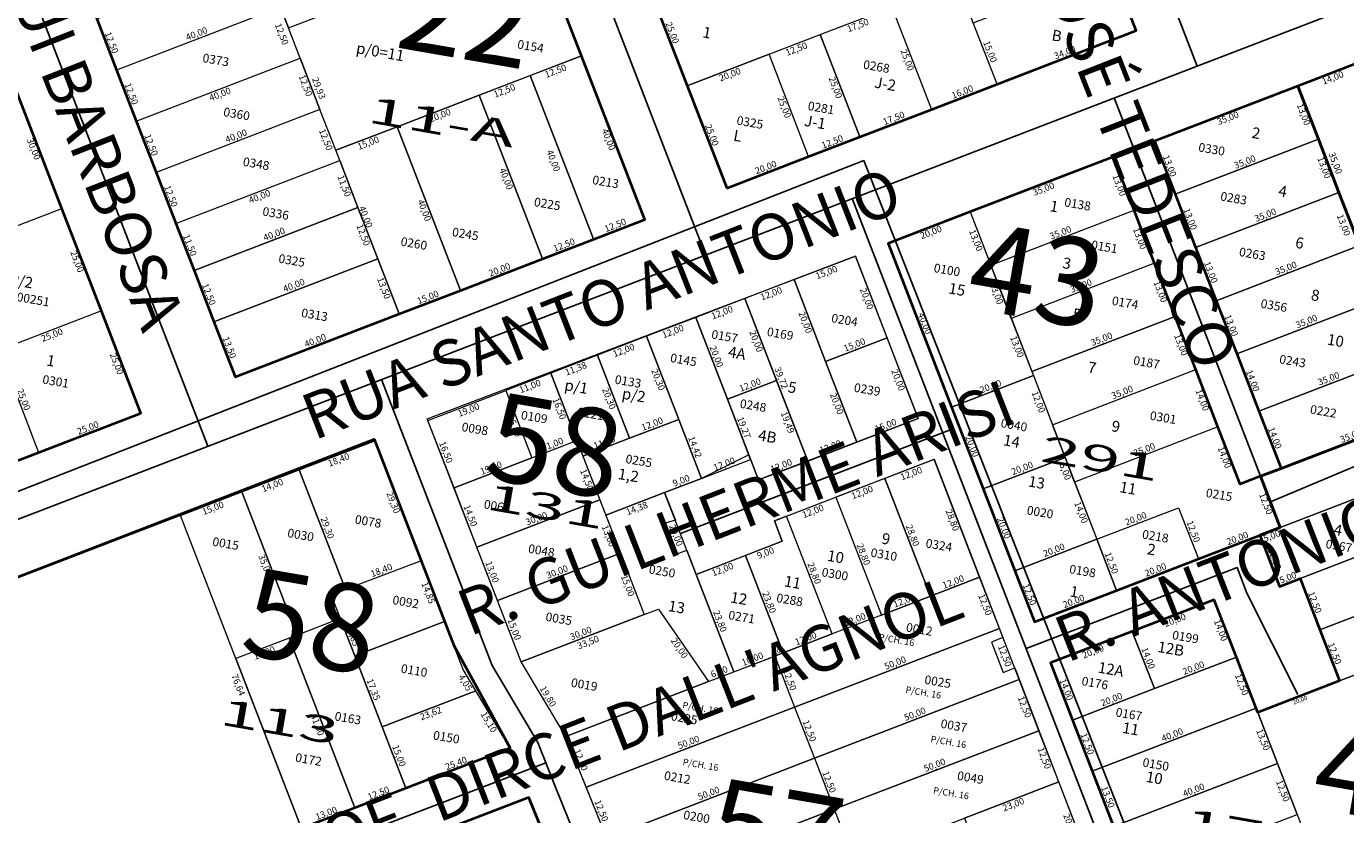
# Model space of a CAD drawing. Units: metres. Extents: x 344892 to 350832, y 7014574 to 7018779.
# Drawn here: x 347897 to 348198, y 7015981 to 7016161 of the extents above; entities that cross this region are included whole.
import ezdxf
from ezdxf.enums import TextEntityAlignment as Align

# ---------------------------------------------------------------- set-up
doc = ezdxf.new("R2010")
doc.units = ezdxf.units.M
doc.header["$MEASUREMENT"] = 0
doc.linetypes.add('CONTINUO', pattern=[0])
for name, color, linetype in [('POLIG_BAIRRO', 50, 'Continuous'), ('POLIG_EIXO_RUA', 1, 'Continuous'), ('TG', 7, 'CONTINUO')]:
    doc.layers.add(name, color=color, linetype=linetype)
doc.layers.add('POLIG_LOTE', color=210, linetype='Continuous', lineweight=15)
doc.layers.add('POLIG_QUADRA', color=160, linetype='Continuous', lineweight=40)
doc.styles.add('DCADTXTSTYLE4', font='arial.ttf', dxfattribs={"height": 20})
doc.styles.add('ROMANS', font='ROMANS.SHX')
doc.styles.get("Standard").update_dxf_attribs({"font": 'times.ttf', "width": 2, "height": 6})

msp = doc.modelspace()

# ---------------------------------------------------------------- linework, layer by layer
at = {"layer": 'POLIG_BAIRRO', "elevation": -1576.649}
msp.add_lwpolyline([(348088.237, 7016129.913), (348054.712, 7016116.794), (347706.029, 7015980.359), (347699.946, 7015969.398), (347771.518, 7015776.211), (347818.365, 7015502.419), (347864.566, 7015413.58), (348220.097, 7015557.803), (348182.884, 7015625.728), (348271.901, 7015662.099), (348088.237, 7016129.913)], dxfattribs=at)
at = {"layer": 'POLIG_EIXO_RUA'}
for points, elevation in [([(348164.185, 7016151.472), (347581.513, 7017659.41)], -1576.649), ([(348052.178, 7016108.407), (347744.584, 7016904.452), (347730.587, 7016940.677), (347476.11, 7017599.257)], -1576.649), ([(347938.772, 7016064.804), (347646.822, 7016820.361), (347667.102, 7016828.159), (347483.773, 7017301.966)], -1576.649), ([(348500.67, 7016280.848), (347442.677, 7015874.061), (347398.224, 7015856.969), (347218.664, 7015787.93)], -1576.649), ([(348145.312, 7016144.216), (348178.651, 7016057.933)], -1576.649), ([(348391.986, 7016133.466), (348321.049, 7016106.191), (348300.197, 7016104.666), (348217.789, 7016067.624), (348180.904, 7016052.103)], -1576.649), ([(348262.366, 7015663.716), (348085.575, 7016121.248)], -1576.649), ([(348304.843, 7015449.293), (348283.712, 7015465.286), (348202.198, 7015554.6), (348156.034, 7015644.298), (348131.27, 7015691.38), (348125.209, 7015708.475), (348112.744, 7015738.395), (348069.311, 7015859.987), (348044.685, 7015920.961), (348043.423, 7015924.087), (348017.987, 7015987.053), (348013.971, 7015997.283), (348003.56, 7016014.772), (347978.347, 7016080.02)], -1194.156), ([(348046.462, 7016044.906), (348108.171, 7016068.632)], -1576.649), ([(348125.222, 7016018.641), (348166.291, 7016034.432), (348173.292, 7016037.123), (348175.544, 7016031.293), (348187.159, 7016008.171)], -1576.649), ([(348015.795, 7015992.638), (347924.818, 7015957.658)], -1576.649)]:
    msp.add_lwpolyline(points, dxfattribs=dict(at, elevation=elevation))
at = {"layer": 'POLIG_LOTE', "elevation": -1576.649}
for points in [[(348118.61, 7016147.342), (348113.204, 7016161.333), (348108.158, 7016174.393), (348103.112, 7016187.452), (348100.589, 7016193.981), (348085.654, 7016188.239), (348094.665, 7016164.919), (348103.676, 7016141.6)], [(347946.293, 7016188.224), (347950.798, 7016176.565), (347955.303, 7016164.905), (347957.131, 7016160.175), (347966.465, 7016163.764), (347955.627, 7016191.813)], [(348047.996, 7016146.975), (348066.664, 7016154.153), (348078.331, 7016158.639), (348094.665, 7016164.919), (348085.654, 7016188.239), (348076.321, 7016184.65), (348038.985, 7016170.295)], [(348023.922, 7016153.79), (348011.321, 7016148.945), (348000.587, 7016144.818), (347981.919, 7016137.64), (347967.919, 7016132.257), (347964.314, 7016141.585), (347959.809, 7016153.245), (347957.131, 7016160.175), (347966.465, 7016163.764), (347979.532, 7016168.788), (347994.466, 7016174.531), (348013.134, 7016181.708)], [(347913.463, 7016162.209), (347950.798, 7016176.565), (347955.303, 7016164.905), (347917.968, 7016150.55)], [(348113.204, 7016161.333), (348144.939, 7016173.535), (348150.345, 7016159.543), (348118.61, 7016147.342)], [(347922.473, 7016138.89), (347959.809, 7016153.245), (347957.131, 7016160.175), (347955.303, 7016164.905), (347917.968, 7016150.55)], [(348087.342, 7016135.319), (348078.331, 7016158.639), (348094.665, 7016164.919), (348103.676, 7016141.6)], [(348075.674, 7016130.833), (348066.664, 7016154.153), (348078.331, 7016158.639), (348087.342, 7016135.319)], [(348026.671, 7016111.994), (348012.254, 7016149.304), (348023.922, 7016153.79), (348038.339, 7016116.478)], [(348057.007, 7016123.656), (348075.674, 7016130.833), (348066.664, 7016154.153), (348047.996, 7016146.975)], [(347922.473, 7016138.89), (347959.809, 7016153.245), (347964.314, 7016141.585), (347926.979, 7016127.23)], [(348202.292, 7016152.732), (348187.152, 7016146.911), (348191.838, 7016134.785), (348196.524, 7016122.659), (348199.768, 7016114.264), (348214.907, 7016120.085)], [(348015.004, 7016107.506), (348000.587, 7016144.818), (348012.254, 7016149.304), (348026.671, 7016111.994)], [(347894.698, 7016146.959), (347863.897, 7016135.117), (347874.71, 7016107.133), (347882.176, 7016110.004), (347905.511, 7016118.976)], [(347996.337, 7016100.329), (347981.919, 7016137.64), (348000.587, 7016144.818), (348015.004, 7016107.506)], [(348187.152, 7016146.911), (348154.484, 7016134.35), (348159.169, 7016122.224), (348191.838, 7016134.785)], [(347931.484, 7016115.57), (347968.82, 7016129.925), (347967.919, 7016132.257), (347964.314, 7016141.585), (347926.979, 7016127.23)], [(347982.336, 7016094.946), (347977.47, 7016107.538), (347972.965, 7016119.198), (347968.82, 7016129.925), (347967.919, 7016132.257), (347981.919, 7016137.64), (347996.337, 7016100.329)], [(348191.838, 7016134.785), (348159.169, 7016122.224), (348163.855, 7016110.098), (348196.524, 7016122.659)], [(347931.484, 7016115.57), (347968.82, 7016129.925), (347972.965, 7016119.198), (347935.629, 7016104.843)], [(348112.482, 7016118.201), (348117.167, 7016106.075), (348149.836, 7016118.635), (348145.15, 7016130.762)], [(348196.524, 7016122.659), (348163.855, 7016110.098), (348168.541, 7016097.972), (348201.209, 7016110.532)], [(347914.522, 7016095.656), (347891.187, 7016086.684), (347882.176, 7016110.004), (347905.511, 7016118.976)], [(347935.629, 7016104.843), (347972.965, 7016119.198), (347977.47, 7016107.538), (347940.135, 7016093.183)], [(348093.814, 7016111.023), (348112.482, 7016118.201), (348126.899, 7016080.89), (348108.231, 7016073.712)], [(348117.167, 7016106.075), (348149.836, 7016118.635), (348154.521, 7016106.509), (348121.853, 7016093.949)], [(347881.53, 7016056.187), (347867.113, 7016093.498), (347848.445, 7016086.321), (347839.111, 7016082.732), (347829.777, 7016079.143), (347818.11, 7016074.657), (347814.506, 7016083.985), (347832.708, 7016090.984), (347846.709, 7016096.367), (347860.709, 7016101.75), (347874.71, 7016107.133), (347882.176, 7016110.004), (347891.187, 7016086.684), (347900.198, 7016063.364)], [(348201.209, 7016110.532), (348168.541, 7016097.972), (348173.226, 7016085.846), (348205.895, 7016098.406)], [(347940.135, 7016093.183), (347977.47, 7016107.538), (347982.336, 7016094.946), (347945, 7016080.591)], [(348072.346, 7016102.769), (348079.555, 7016084.114), (348093.555, 7016089.497), (348086.347, 7016108.152)], [(348154.521, 7016106.509), (348121.853, 7016093.949), (348126.538, 7016081.822), (348159.207, 7016094.383)], [(348061.145, 7016098.463), (348075.462, 7016061.412), (348086.662, 7016065.719), (348079.555, 7016084.114), (348072.346, 7016102.769)], [(348049.945, 7016094.156), (348057.153, 7016075.501), (348068.354, 7016079.807), (348061.145, 7016098.463)], [(348205.895, 7016098.406), (348173.226, 7016085.846), (348178.272, 7016072.787), (348210.941, 7016085.347)], [(347900.198, 7016063.364), (347923.532, 7016072.336), (347914.522, 7016095.656), (347891.187, 7016086.684)], [(348038.744, 7016089.85), (348046.061, 7016070.914), (348051.258, 7016057.463), (348062.459, 7016061.77), (348057.153, 7016075.501), (348049.945, 7016094.156)], [(348159.207, 7016094.383), (348126.538, 7016081.822), (348126.899, 7016080.89), (348131.224, 7016069.696), (348163.892, 7016082.257)], [(348027.543, 7016085.543), (348034.86, 7016066.608), (348046.061, 7016070.914), (348038.744, 7016089.85)], [(348093.555, 7016089.497), (348079.555, 7016084.114), (348086.662, 7016065.719), (348100.663, 7016071.102)], [(348016.921, 7016081.459), (348022.869, 7016066.068), (348024.238, 7016062.524), (348034.86, 7016066.608), (348027.543, 7016085.543)], [(348210.941, 7016085.347), (348178.272, 7016072.787), (348183.318, 7016059.728), (348215.987, 7016072.288)], [(348006.654, 7016077.512), (348012.601, 7016062.121), (348022.869, 7016066.068), (348016.921, 7016081.459)], [(348131.224, 7016069.696), (348163.892, 7016082.257), (348168.939, 7016069.198), (348136.27, 7016056.637), (348134.107, 7016062.234)], [(348057.153, 7016075.501), (348062.055, 7016062.815), (348064.261, 7016057.106), (348075.462, 7016061.412), (348068.354, 7016079.807)], [(348108.231, 7016073.712), (348126.899, 7016080.89), (348134.107, 7016062.234), (348115.44, 7016055.056)], [(348006.654, 7016077.512), (348012.601, 7016062.121), (347994.867, 7016055.302), (347988.92, 7016070.693)], [(348051.258, 7016057.463), (348046.061, 7016070.914), (348034.86, 7016066.608), (348024.238, 7016062.524), (348028.095, 7016052.543), (348029.436, 7016049.073), (348042.865, 7016054.215)], [(348215.987, 7016072.288), (348183.318, 7016059.728), (348178.651, 7016057.933), (348183.157, 7016046.273), (348220.492, 7016060.628)], [(348168.939, 7016069.198), (348136.27, 7016056.637), (348141.316, 7016043.578), (348159.984, 7016050.756), (348164.489, 7016039.096), (348183.157, 7016046.273), (348178.651, 7016057.933), (348173.985, 7016056.139)], [(347976.786, 7016066.027), (347987.346, 7016038.697), (347970.172, 7016032.093), (347959.611, 7016059.424)], [(347994.867, 7016055.302), (348012.601, 7016062.121), (348022.869, 7016066.068), (348028.095, 7016052.543), (348000.093, 7016041.776)], [(348104.267, 7016061.774), (348093.067, 7016057.468), (348103.447, 7016030.603), (348114.648, 7016034.91)], [(348115.44, 7016055.056), (348134.107, 7016062.234), (348141.316, 7016043.578), (348122.648, 7016036.401)], [(348220.492, 7016060.628), (348183.157, 7016046.273), (348178.49, 7016044.479), (348182.995, 7016032.819), (348187.662, 7016034.613), (348224.998, 7016048.969)], [(347959.611, 7016059.424), (347970.172, 7016032.093), (347966.905, 7016030.837), (347968.96, 7016025.521), (347959.159, 7016021.752), (347946.544, 7016054.4)], [(348103.447, 7016030.603), (348093.067, 7016057.468), (348081.866, 7016053.161), (348092.246, 7016026.297)], [(347946.544, 7016054.4), (347959.159, 7016021.752), (347957.292, 7016021.035), (347945.158, 7016016.369), (347932.543, 7016049.017)], [(348000.093, 7016041.776), (348028.095, 7016052.543), (348032.78, 7016040.417), (348004.779, 7016029.65)], [(348058.645, 7016013.377), (348050.066, 7016035.578), (348042.865, 7016054.215), (348029.436, 7016049.073), (348032.78, 7016040.417), (348038.187, 7016026.425), (348041.454, 7016027.681), (348052.82, 7016011.138)], [(348081.866, 7016053.161), (348092.246, 7016026.297), (348081.046, 7016021.99), (348070.665, 7016048.855)], [(347769.201, 7015986.213), (347796.774, 7015914.855), (347960.116, 7015977.659), (347932.543, 7016049.017)], [(348081.046, 7016021.99), (348070.665, 7016048.855), (348067.865, 7016047.778), (348069.667, 7016043.114), (348061.267, 7016039.884), (348069.845, 7016017.684)], [(348159.984, 7016050.756), (348164.489, 7016039.096), (348145.821, 7016031.918), (348141.316, 7016043.578)], [(348224.998, 7016048.969), (348187.662, 7016034.613), (348192.168, 7016022.954), (348229.503, 7016037.309)], [(348141.316, 7016043.578), (348145.821, 7016031.918), (348127.154, 7016024.741), (348122.648, 7016036.401)], [(348004.779, 7016029.65), (348032.78, 7016040.417), (348038.187, 7016026.425), (348010.185, 7016015.658)], [(348069.845, 7016017.684), (348061.267, 7016039.884), (348050.066, 7016035.578), (348058.645, 7016013.377)], [(347966.905, 7016030.837), (347968.96, 7016025.521), (347972.258, 7016016.986), (347992.699, 7016024.845), (347987.346, 7016038.697), (347970.172, 7016032.093)], [(348229.503, 7016037.309), (348192.168, 7016022.954), (348196.673, 7016011.294), (348234.009, 7016025.649)], [(348114.648, 7016034.91), (348103.447, 7016030.603), (348092.246, 7016026.297), (348081.046, 7016021.99), (348069.845, 7016017.684), (348067.978, 7016016.966), (348072.484, 7016005.306), (348119.153, 7016023.25)], [(348010.185, 7016015.658), (348038.187, 7016026.425), (348041.454, 7016027.681), (348052.82, 7016011.138), (348020.316, 7015998.641)], [(348173.14, 7016016.709), (348168.093, 7016029.768), (348149.426, 7016022.59), (348154.472, 7016009.531)], [(347983.918, 7015986.81), (347978.511, 7016000.802), (347972.258, 7016016.986), (347968.96, 7016025.521), (347959.159, 7016021.752), (347957.292, 7016021.035), (347972.25, 7015982.324)], [(347992.699, 7016024.845), (347972.258, 7016016.986), (347978.511, 7016000.802), (347999.84, 7016009.003), (347996.934, 7016013.885)], [(348178.005, 7016004.116), (348182.511, 7015992.456), (348187.016, 7015980.797), (348191.522, 7015969.137), (348196.027, 7015957.477), (348252.03, 7015979.009), (348234.009, 7016025.649), (348196.673, 7016011.294)], [(348119.153, 7016023.25), (348072.484, 7016005.306), (348076.989, 7015993.646), (348123.659, 7016011.59)], [(348154.472, 7016009.531), (348149.426, 7016022.59), (348130.758, 7016015.413), (348135.804, 7016002.354)], [(347957.292, 7016021.035), (347945.158, 7016016.369), (347960.116, 7015977.659), (347972.25, 7015982.324)], [(348020.316, 7015998.641), (348052.82, 7016011.138), (348058.645, 7016013.377), (348067.978, 7016016.966), (348072.484, 7016005.306), (348024.999, 7015987.049)], [(348173.14, 7016016.709), (348154.472, 7016009.531), (348135.804, 7016002.354), (348140.309, 7015990.694), (348177.645, 7016005.049)], [(348123.659, 7016011.59), (348076.989, 7015993.646), (348081.481, 7015982.023), (348128.164, 7015999.93)], [(347978.511, 7016000.802), (347983.918, 7015986.81), (348007.626, 7015995.925), (347999.84, 7016009.003)], [(348024.999, 7015987.049), (348072.484, 7016005.306), (348076.989, 7015993.646), (348029.682, 7015975.457)], [(348177.645, 7016005.049), (348140.309, 7015990.694), (348145.175, 7015978.101), (348182.511, 7015992.456)], [(348128.164, 7015999.93), (348081.481, 7015982.023), (348086, 7015970.327), (348111.201, 7015980.016), (348132.669, 7015988.271)], [(348029.682, 7015975.457), (348076.989, 7015993.646), (348081.481, 7015982.023), (348034.364, 7015963.866)], [(348182.511, 7015992.456), (348145.175, 7015978.101), (348149.681, 7015966.441), (348187.016, 7015980.797)], [(348132.669, 7015988.271), (348111.201, 7015980.016), (348118.41, 7015961.361), (348139.878, 7015969.615)], [(347993.742, 7015959.517), (348018.288, 7015968.955), (348011.919, 7015984.72), (347987.641, 7015975.385)], [(348034.364, 7015963.866), (348081.481, 7015982.023), (348086, 7015970.327), (348039.047, 7015952.274)]]:
    msp.add_lwpolyline(points, close=True, dxfattribs=at)
at = {"layer": 'POLIG_QUADRA', "elevation": -1576.649}
for points in [[(348057.007, 7016123.656), (348075.674, 7016130.833), (348087.342, 7016135.319), (348103.676, 7016141.6), (348118.61, 7016147.342), (348150.345, 7016159.543), (348144.939, 7016173.535), (348139.893, 7016186.594), (348134.847, 7016199.653), (348129.801, 7016212.712), (348124.755, 7016225.771), (348119.709, 7016238.83), (348114.302, 7016252.822), (348082.567, 7016240.62), (348067.633, 7016234.878), (348053.633, 7016229.495), (348039.631, 7016224.112), (348020.964, 7016216.935), (348031.777, 7016188.951), (348038.985, 7016170.295), (348047.996, 7016146.975)], [(347908.957, 7016173.869), (347913.463, 7016162.209), (347917.968, 7016150.55), (347922.473, 7016138.89), (347926.979, 7016127.23), (347931.484, 7016115.57), (347935.629, 7016104.843), (347940.135, 7016093.183), (347945, 7016080.591), (347982.336, 7016094.946), (347996.337, 7016100.329), (348015.004, 7016107.506), (348025.738, 7016111.633), (348038.339, 7016116.478), (348023.922, 7016153.79), (348013.134, 7016181.708), (348002.296, 7016209.757), (347983.628, 7016202.579), (347968.694, 7016196.837), (347955.627, 7016191.813), (347946.293, 7016188.224)], [(348296.593, 7016113.994), (348291.547, 7016127.053), (348286.501, 7016140.112), (348281.455, 7016153.171), (348271.363, 7016179.289), (348241.494, 7016167.805), (348228.427, 7016162.781), (348215.359, 7016157.756), (348202.292, 7016152.732), (348187.152, 7016146.911), (348191.838, 7016134.785), (348196.524, 7016122.659), (348199.768, 7016114.264), (348201.209, 7016110.532), (348205.895, 7016098.406), (348210.941, 7016085.347), (348212.383, 7016081.616), (348225.655, 7016086.719), (348236.856, 7016091.026), (348248.057, 7016095.332), (348259.257, 7016099.639), (348270.458, 7016103.945)], [(348035.482, 7015926.39), (348029.15, 7015942.066), (348024.244, 7015954.21), (348018.288, 7015968.955), (348011.919, 7015984.72), (347987.641, 7015975.385), (347973.64, 7015970.002), (347959.639, 7015964.619), (347945.639, 7015959.236), (347931.638, 7015953.852), (347943.445, 7015923.144), (347954.211, 7015895.142), (347965.692, 7015899.557), (347977.172, 7015903.971), (347989.306, 7015908.636), (348001.44, 7015913.302), (348014.015, 7015918.136)]]:
    msp.add_lwpolyline(points, close=True, dxfattribs=at)
at = {"layer": 'POLIG_QUADRA', "lineweight": 0, "elevation": -1576.649}
for points in [[(348374.086, 7015913.445), (348338.042, 7016006.723), (348253.832, 7015974.346), (348248.426, 7015988.337), (348332.582, 7016020.855), (348303.801, 7016095.338), (348219.645, 7016062.82), (348212.383, 7016081.616), (348296.539, 7016114.134), (348271.471, 7016179.331), (348154.484, 7016134.35), (348183.318, 7016059.728), (348173.985, 7016056.139), (348145.274, 7016130.81), (348093.814, 7016111.023), (348127.154, 7016024.741), (348178.457, 7016044.564), (348182.995, 7016032.819), (348187.662, 7016034.613), (348196.673, 7016011.294), (348178.005, 7016004.116), (348168.136, 7016029.784), (348130.782, 7016015.351), (348174.911, 7015901.146)], [(347988.779, 7016071.058), (348086.347, 7016108.152), (348100.601, 7016071.078), (348064.261, 7016057.106), (348062.055, 7016062.815), (348051.258, 7016057.463), (348042.863, 7016054.219), (348045.301, 7016047.911), (348042.278, 7016047.015), (348045.133, 7016040.036), (348047.927, 7016041.115), (348050.066, 7016035.578), (348069.655, 7016043.147), (348067.873, 7016047.781), (348104.244, 7016061.835), (348119.958, 7016021.167), (348117.349, 7016020.131), (348119.991, 7016013.213), (348122.636, 7016014.235), (348167.437, 7015897.716)], [(348049.349, 7015926.772), (348023.444, 7015990.899), (348020.316, 7015998.641), (348010.185, 7016015.658), (347988.779, 7016071.058)]]:
    msp.add_lwpolyline(points, dxfattribs=at)
at = {"layer": 'POLIG_QUADRA', "elevation": -1576.649}
for points in [[(347881.53, 7016056.187), (347900.198, 7016063.364), (347923.532, 7016072.336), (347914.522, 7016095.656), (347905.511, 7016118.976), (347894.698, 7016146.959)], [(348201.209, 7016110.532), (348196.524, 7016122.659), (348191.838, 7016134.785), (348187.152, 7016146.911), (348154.484, 7016134.35), (348159.169, 7016122.224), (348163.855, 7016110.098), (348168.541, 7016097.972), (348173.226, 7016085.846), (348178.272, 7016072.787), (348183.318, 7016059.728), (348178.651, 7016057.933), (348173.985, 7016056.139), (348168.939, 7016069.198), (348163.892, 7016082.257), (348159.207, 7016094.383), (348154.521, 7016106.509), (348149.836, 7016118.635), (348145.15, 7016130.762), (348112.482, 7016118.201), (348093.814, 7016111.023), (348108.231, 7016073.712), (348115.44, 7016055.056), (348122.648, 7016036.401), (348127.154, 7016024.741), (348145.821, 7016031.918), (348164.489, 7016039.096), (348183.157, 7016046.273), (348178.651, 7016057.933), (348183.318, 7016059.728), (348215.987, 7016072.288)], [(348252.03, 7015979.009), (348248.426, 7015988.337), (348234.009, 7016025.649), (348229.503, 7016037.309), (348224.998, 7016048.969), (348220.492, 7016060.628), (348219.591, 7016062.96), (348215.987, 7016072.288), (348183.318, 7016059.728), (348178.651, 7016057.933), (348183.157, 7016046.273), (348178.49, 7016044.479), (348182.995, 7016032.819), (348187.662, 7016034.613), (348192.168, 7016022.954), (348196.673, 7016011.294), (348178.005, 7016004.116), (348173.14, 7016016.709), (348168.093, 7016029.768), (348149.426, 7016022.59), (348130.758, 7016015.413), (348135.804, 7016002.354), (348140.309, 7015990.694), (348145.175, 7015978.101)], [(347769.201, 7015986.213), (347976.652, 7016066.373), (347994.816, 7016019.365), (348007.626, 7015995.925), (347917.997, 7015961.464), (347989.937, 7015775.9), (347990.489, 7015759.182), (347846.212, 7015786.911), (347769.533, 7015986.341)]]:
    msp.add_lwpolyline(points, dxfattribs=at)

# ---------------------------------------------------------------- texts
at = {"layer": 'TG', "lineweight": 0, "style": 'ROMANS'}
for s, rotation, p in [('RUA JOSÉ TEDESCO', 291.36765, (348115.303, 7016205.567, -1576.649)), ('RUA RUI BARBOSA', 291.36765, (347879.262, 7016204.534, -1576.649)), ('R. GUILHERME ARISI', 21.36765, (347998.368, 7016021.382, -1576.649)), ('R. ANTONIO LUIZ', 21.36765, (348134.479, 7016015.364, -1576.649)), ("RUA PROF. DIRCE DALL'AGNOL", 21.36765, (347921.162, 7015951.467, -1576.649))]:
    msp.add_text(s, height=10.5, rotation=rotation, dxfattribs=at).set_placement(p)
at = {"layer": 'TG', "style": 'DCADTXTSTYLE4'}
for s, p in [('22', (347997.754, 7016163.065, -1576.649)), ('43', (348127.748, 7016103.748, -1576.649)), ('58', (348017.866, 7016064.926, -1576.649)), ('58', (347962.373, 7016024.906, -1576.649)), ('45', (348206.411, 7015989.734, -1576.649)), ('57', (348068.286, 7015976.953, -1576.649))]:
    msp.add_text(s, height=20, rotation=350.1084, dxfattribs=at).set_placement(p, align=Align.MIDDLE_CENTER)
at = {"layer": 'TG', "style": 'ROMANS'}
for s, height, rotation, p in [('40,00', 1.5, 21.03121, (347936.636, 7016157.727, -1576.649)), ('12,50', 1.5, 291.12667, (347954.482, 7016158.338, -1576.649)), ('25,00', 1.5, 291.12667, (348043.491, 7016158.635, -1576.649)), ('12,50', 1.5, 291.12667, (347915.715, 7016156.38, -1576.649)), ('15,00', 1.5, 291.12667, (348115.907, 7016154.338, -1576.649)), ('34,00', 1.5, 21.03121, (348134.478, 7016153.443, -1576.649)), ('12,50', 1.5, 291.12667, (347920.221, 7016144.72, -1576.649)), ('29,93', 1.5, 291.12667, (347962.938, 7016145.985, -1576.649)), ('16,00', 1.5, 21.03121, (348111.143, 7016144.471, -1576.649)), ('17,50', 1.5, 21.03121, (348095.509, 7016138.459, -1576.649)), ('12,50', 1.5, 291.12667, (347924.726, 7016133.06, -1576.649)), ('40,00', 1.5, 21.03121, (347945.647, 7016134.407, -1576.649)), ('25,00', 1.5, 291.12667, (348052.501, 7016135.316, -1576.649)), ('12,50', 1.5, 21.03121, (348081.508, 7016133.076, -1576.649)), ('20,00', 1.5, 21.03121, (348066.341, 7016127.245, -1576.649)), ('13,00', 1.5, 291.12667, (348156.827, 7016128.287, -1576.649)), ('35,00', 1.5, 21.03121, (348175.504, 7016128.505, -1576.649)), ('35,00', 1.5, 291.12667, (348194.597, 7016128.916, -1576.649)), ('12,50', 1.5, 291.12667, (347929.231, 7016121.4, -1576.649)), ('40,00', 1.5, 291.12667, (347973.618, 7016116.661, -1576.649)), ('13,00', 1.5, 291.12667, (348161.512, 7016116.161, -1576.649)), ('35,00', 1.5, 21.03121, (348180.189, 7016116.378, -1576.649)), ('13,00', 1.5, 291.12667, (348196.472, 7016114.809, -1576.649)), ('40,00', 1.5, 21.03121, (347954.297, 7016112.021, -1576.649)), ('12,50', 1.5, 21.03121, (348032.039, 7016114.056, -1576.649)), ('35,00', 1.5, 21.03121, (348133.501, 7016112.355, -1576.649)), ('11,50', 1.5, 291.12667, (347933.557, 7016110.207, -1576.649)), ('12,50', 1.5, 21.03121, (348020.371, 7016109.57, -1576.649)), ('20,00', 1.5, 21.03121, (348005.67, 7016103.918, -1576.649)), ('13,00', 1.5, 291.12667, (348166.198, 7016104.035, -1576.649)), ('35,00', 1.5, 21.03121, (348184.875, 7016104.252, -1576.649)), ('40,00', 1.5, 21.03121, (347958.802, 7016100.361, -1576.649)), ('35,00', 1.5, 21.03121, (348138.187, 7016100.229, -1576.649)), ('12,50', 1.5, 291.12667, (347937.882, 7016099.013, -1576.649)), ('15,00', 1.5, 21.03121, (347989.336, 7016097.637, -1576.649)), ('40,00', 1.5, 291.12667, (348101.022, 7016092.368, -1576.649)), ('13,00', 1.5, 291.12667, (348170.884, 7016091.909, -1576.649)), ('35,00', 1.5, 21.03121, (348189.561, 7016092.126, -1576.649)), ('40,00', 1.5, 21.03121, (347963.668, 7016087.768, -1576.649)), ('35,00', 1.5, 21.03121, (348142.873, 7016088.103, -1576.649)), ('13,50', 1.5, 291.12667, (347942.567, 7016086.887, -1576.649)), ('20,00', 1.5, 291.12667, (348053.549, 7016084.828, -1576.649)), ('15,00', 1.5, 21.03121, (348086.555, 7016086.805, -1576.649)), ('39,72', 1.5, 291.12667, (348068.303, 7016079.938, -1576.649)), ('14,00', 1.5, 291.12667, (348175.749, 7016079.316, -1576.649)), ('35,00', 1.5, 21.03121, (348194.607, 7016079.067, -1576.649)), ('12,00', 1.5, 21.03121, (348062.754, 7016077.654, -1576.649)), ('20,00', 1.5, 21.03121, (348117.565, 7016077.301, -1576.649)), ('35,00', 1.5, 21.03121, (348147.558, 7016075.976, -1576.649)), ('25,00', 1.5, 291.12667, (347895.692, 7016075.024, -1576.649)), ('25,00', 1.5, 21.03121, (347911.865, 7016067.85, -1576.649)), ('12,00', 1.5, 21.03121, (348040.46, 7016068.761, -1576.649)), ('19,27', 1.5, 291.12667, (348059.806, 7016068.635, -1576.649)), ('15,00', 1.5, 21.03121, (348093.663, 7016068.411, -1576.649)), ('11,00', 1.5, 21.03121, (348017.735, 7016064.094, -1576.649)), ('11,38', 1.5, 21.03121, (348029.549, 7016064.566, -1576.649)), ('14,42', 1.5, 291.12667, (348048.659, 7016064.189, -1576.649)), ('20,00', 1.5, 291.12667, (348111.835, 7016064.384, -1576.649)), ('14,00', 1.5, 291.12667, (348180.795, 7016066.257, -1576.649)), ('35,00', 1.5, 21.03121, (348199.653, 7016066.008, -1576.649)), ('16,50', 1.5, 291.12667, (347991.893, 7016062.997, -1576.649)), ('12,00', 1.5, 21.03121, (348081.062, 7016063.566, -1576.649)), ('35,00', 1.5, 21.03121, (348152.604, 7016062.917, -1576.649)), ('19,00', 1.5, 21.03121, (348003.734, 7016058.711, -1576.649)), ('12,00', 1.5, 21.03121, (348056.858, 7016059.617, -1576.649)), ('12,00', 1.5, 21.03121, (348069.861, 7016059.259, -1576.649)), ('20,00', 1.5, 21.03121, (348124.774, 7016058.645, -1576.649)), ('9,00', 1.5, 21.15638, (348047.061, 7016055.839, -1576.649)), ('14,50', 1.5, 291.12667, (347997.48, 7016048.539, -1576.649)), ('29,30', 1.5, 291.12667, (347964.892, 7016045.759, -1576.649)), ('30,00', 1.5, 21.03121, (348014.094, 7016047.16, -1576.649)), ('20,00', 1.5, 291.12667, (348119.044, 7016045.728, -1576.649)), ('20,00', 1.5, 21.03121, (348150.65, 7016047.167, -1576.649)), ('28,80', 1.5, 291.12667, (348098.257, 7016044.036, -1576.649)), ('12,50', 1.5, 291.12667, (348162.236, 7016044.926, -1576.649)), ('20,00', 1.5, 21.03121, (348173.823, 7016042.685, -1576.649)), ('28,80', 1.5, 291.12667, (348087.056, 7016039.729, -1576.649)), ('20,00', 1.5, 21.03121, (348131.982, 7016039.989, -1576.649)), ('12,50', 1.5, 291.12667, (348143.569, 7016037.748, -1576.649)), ('12,50', 1.5, 291.12667, (348180.743, 7016038.649, -1576.649)), ('18,40', 1.5, 21.03121, (347978.759, 7016035.395, -1576.649)), ('13,00', 1.5, 291.12667, (348002.436, 7016035.713, -1576.649)), ('30,00', 1.5, 21.03121, (348018.78, 7016035.033, -1576.649)), ('28,80', 1.5, 291.12667, (348075.856, 7016035.423, -1576.649)), ('20,00', 1.5, 21.03121, (348155.155, 7016035.507, -1576.649)), ('12,00', 1.5, 21.03121, (348109.047, 7016032.757, -1576.649)), ('12,50', 1.5, 291.12667, (348124.901, 7016030.571, -1576.649)), ('5,00', 1.5, 21.03121, (348185.329, 7016033.716, -1576.649)), ('23,80', 1.5, 291.12667, (348065.556, 7016028.784, -1576.649)), ('12,00', 1.5, 21.03121, (348097.847, 7016028.45, -1576.649)), ('20,00', 1.5, 21.03121, (348136.488, 7016028.329, -1576.649)), ('12,50', 1.5, 291.12667, (348189.915, 7016028.784, -1576.649)), ('23,80', 1.5, 291.12667, (348054.355, 7016024.478, -1576.649)), ('15,00', 1.5, 291.12667, (348007.482, 7016022.654, -1576.649)), ('12,00', 1.5, 21.03121, (348086.646, 7016024.144, -1576.649)), ('14,85', 1.5, 291.12667, (347970.609, 7016021.253, -1576.649)), ('30,00', 1.5, 21.03121, (348024.186, 7016021.042, -1576.649)), ('33,50', 1.5, 21.03121, (348025.854, 7016018.948, -1576.649)), ('12,00', 1.5, 21.03121, (348075.446, 7016019.837, -1576.649)), ('2,00', 1, 21.03121, (348068.912, 7016017.325, -1576.649)), ('14,00', 1.5, 291.12667, (348151.949, 7016016.061, -1576.649)), ('12,50', 1.5, 291.12667, (348194.42, 7016017.124, -1576.649)), ('10,00', 1.5, 21.03121, (348063.312, 7016015.172, -1576.649)), ('50,00', 1.5, 21.03121, (348095.819, 7016014.278, -1576.649)), ('20,00', 1.5, 21.03121, (348163.806, 7016013.12, -1576.649)), ('6,20', 1.5, 21.03121, (348055.732, 7016012.258, -1576.649)), ('12,50', 1.5, 291.12667, (348070.231, 7016011.136, -1576.649)), ('17,35', 1.5, 291.12667, (347975.384, 7016008.894, -1576.649)), ('19,80', 1.5, 300.76662, (348015.251, 7016007.15, -1576.649)), ('14,00', 1.5, 291.12667, (348133.281, 7016008.883, -1576.649)), ('20,00', 1.5, 21.03121, (348145.138, 7016005.943, -1576.649)), ('50,00', 1.5, 21.03121, (348100.324, 7016002.618, -1576.649)), ('12,50', 1.5, 291.12667, (348074.737, 7015999.476, -1576.649)), ('40,00', 1.5, 21.03121, (348158.977, 7015997.871, -1576.649)), ('50,00', 1.5, 21.03121, (348048.741, 7015996.178, -1576.649)), ('12,50', 1.5, 291.12667, (348138.057, 7015996.524, -1576.649)), ('15,00', 1.5, 291.12667, (347981.214, 7015993.806, -1576.649)), ('12,50', 1.5, 291.99707, (348022.658, 7015992.845, -1576.649)), ('25,40', 1.5, 21.03121, (347995.772, 7015991.368, -1576.649)), ('50,00', 1.5, 20.98715, (348104.822, 7015990.977, -1576.649)), ('12,50', 1.5, 291.12667, (348079.235, 7015987.835, -1576.649)), ('12,50', 1.5, 21.03121, (347978.084, 7015984.567, -1576.649)), ('50,00', 1.5, 21.03121, (348053.336, 7015984.552, -1576.649)), ('13,50', 1.5, 291.12667, (348142.742, 7015984.398, -1576.649)), ('40,00', 1.5, 21.03121, (348163.843, 7015985.279, -1576.649)), ('13,00', 1.5, 21.03121, (347966.183, 7015979.991, -1576.649)), ('12,50', 1.5, 291.99707, (348027.34, 7015981.253, -1576.649))]:
    msp.add_text(s, height=height, rotation=rotation, dxfattribs=at).set_placement(p, align=Align.BOTTOM_CENTER)
for s, height, p in [('1', 2.5, (348051.372, 7016158.042, -1576.649)), ('B', 2.5, (348130.92, 7016157.355, -1576.649)), ('0154', 2, (348009.168, 7016155.517, -1576.649)), ('0373', 2, (347937.433, 7016152.395, -1576.649)), ('p/0=11', 2.5, (347972.422, 7016154.424, -1576.649)), ('0268', 2, (348087.979, 7016150.895, -1576.649)), ('J-2', 2.5, (348090.504, 7016146.591, -1576.649)), ('0360', 2, (347942.183, 7016140.09, -1576.649)), ('0281', 2, (348075.364, 7016141.476, -1576.649)), ('0325', 2, (348059.152, 7016138.153, -1576.649)), ('J-1', 2.5, (348074.521, 7016137.864, -1576.649)), ('L', 2.5, (348058.398, 7016134.486, -1576.649)), ('2', 2.5, (348176.51, 7016135.128, -1576.649)), ('0330', 2, (348164.368, 7016132.042, -1576.649)), ('0348', 2, (347946.642, 7016128.754, -1576.649)), ('0213', 2, (348026.26, 7016124.606, -1576.649)), ('4', 2.5, (348182.581, 7016121.846, -1576.649)), ('0225', 2, (348012.972, 7016119.579, -1576.649)), ('1', 2.5, (348130.479, 7016118.412, -1576.649)), ('0138', 2, (348133.822, 7016119.508, -1576.649)), ('0283', 2, (348169.383, 7016120.86, -1576.649)), ('0336', 2, (347951.101, 7016117.418, -1576.649)), ('0245', 2, (347994.31, 7016112.733, -1576.649)), ('0260', 2, (347982.59, 7016110.56, -1576.649)), ('0151', 2, (348139.92, 7016109.799, -1576.649)), ('6', 2.5, (348186.423, 7016110.084, -1576.649)), ('0325', 2, (347954.745, 7016106.683, -1576.649)), ('0263', 2, (348173.642, 7016108.192, -1576.649)), ('0100', 2, (348104.061, 7016104.537, -1576.649)), ('3', 2.5, (348133.383, 7016105.439, -1576.649)), ('P/2', 2.5, (347893.383, 7016101.675, -1576.649)), ('00251', 2, (347895.077, 7016097.927, -1576.649)), ('15', 2.5, (348107.406, 7016099.652, -1576.649)), ('8', 2.5, (348190.007, 7016098.141, -1576.649)), ('0174', 2, (348144.662, 7016097.046, -1576.649)), ('0356', 2, (348178.552, 7016096.404, -1576.649)), ('0313', 2, (347959.941, 7016094.3, -1576.649)), ('0204', 2, (348080.723, 7016093.104, -1576.649)), ('5', 2.5, (348135.669, 7016093.864, -1576.649)), ('0157', 2, (348053.394, 7016089.392, -1576.649)), ('0169', 2, (348066.053, 7016089.98, -1576.649)), ('4A', 2.5, (348057.194, 7016085.151, -1576.649)), ('10', 2.5, (348193.677, 7016087.994, -1576.649)), ('1', 2.5, (347901.85, 7016083.227, -1576.649)), ('0145', 2, (348044.019, 7016084.03, -1576.649)), ('0187', 2, (348149.533, 7016083.454, -1576.649)), ('0243', 2, (348182.812, 7016083.736, -1576.649)), ('7', 2.5, (348139.136, 7016081.652, -1576.649)), ('0301', 2, (347900.958, 7016079.109, -1576.649)), ('p/1', 2.5, (348019.895, 7016077.607, -1576.649)), ('0133', 2, (348031.378, 7016079.101, -1576.649)), ('5', 2.5, (348070.797, 7016077.133, -1576.649)), ('0239', 2, (348085.882, 7016077.254, -1576.649)), ('p/2', 2.5, (348032.992, 7016075.658, -1576.649)), ('0248', 2, (348059.877, 7016073.598, -1576.649)), ('0109', 2, (348010.004, 7016070.987, -1576.649)), ('0121', 2, (348022.838, 7016071.73, -1576.649)), ('0301', 2, (348153.309, 7016070.871, -1576.649)), ('0222', 2, (348189.823, 7016072.282, -1576.649)), ('0098', 2, (347996.486, 7016068.288, -1576.649)), ('0040', 2, (348119.331, 7016069.155, -1576.649)), ('9', 2.5, (348144.546, 7016068.242, -1576.649)), ('4B', 2.5, (348064.038, 7016066.153, -1576.649)), ('14', 2.5, (348119.868, 7016065.041, -1576.649)), ('0255', 2, (348033.841, 7016061.003, -1576.649)), ('1,2', 2.5, (348032.074, 7016057.354, -1576.649)), ('13', 2.5, (348125.561, 7016055.646, -1576.649)), ('11', 2.5, (348146.38, 7016054.347, -1576.649)), ('0215', 2, (348166.076, 7016053.263, -1576.649)), ('0063', 2, (348001.542, 7016050.655, -1576.649)), ('0078', 2, (347972.151, 7016047.203, -1576.649)), ('0020', 2, (348125.273, 7016049.298, -1576.649)), ('0030', 2, (347956.776, 7016044.102, -1576.649)), ('0218', 2, (348151.549, 7016043.808, -1576.649)), ('4', 2.5, (348195.163, 7016044.623, -1576.649)), ('0015', 2, (347939.687, 7016042.139, -1576.649)), ('0048', 2, (348011.646, 7016040.538, -1576.649)), ('9', 2.5, (348092.163, 7016042.623, -1576.649)), ('0324', 2, (348102.228, 7016041.766, -1576.649)), ('2', 2.5, (348152.648, 7016040.2, -1576.649)), ('0367', 2, (348193.376, 7016041.606, -1576.649)), ('10', 2.5, (348079.757, 7016038.701, -1576.649)), ('0310', 2, (348089.68, 7016039.63, -1576.649)), ('0250', 2, (348039.138, 7016035.827, -1576.649)), ('0300', 2, (348078.528, 7016035.17, -1576.649)), ('0198', 2, (348134.955, 7016035.877, -1576.649)), ('11', 2.5, (348069.952, 7016032.875, -1576.649)), ('0092', 2, (347980.721, 7016028.835, -1576.649)), ('12', 2.5, (348057.699, 7016029.204, -1576.649)), ('0288', 2, (348068.204, 7016029.3, -1576.649)), ('1', 2.5, (348135.058, 7016030.574, -1576.649)), ('13', 2.5, (348043.511, 7016027.238, -1576.649)), ('0271', 2, (348057.268, 7016025.38, -1576.649)), ('0035', 2, (348015.597, 7016025.009, -1576.649)), ('0012', 2, (348097.751, 7016022.588, -1576.649)), ('P/CH. 16', 1.5, (348091.557, 7016020.599, -1576.649)), ('0199', 2, (348158.406, 7016020.836, -1576.649)), ('12B', 2.5, (348155.042, 7016017.918, -1576.649)), ('12A', 2.5, (348141.455, 7016013.208, -1576.649)), ('0110', 2, (347982.635, 7016013.201, -1576.649)), ('0025', 2, (348101.951, 7016010.655, -1576.649)), ('0176', 2, (348137.762, 7016010.349, -1576.649)), ('0019', 2, (348021.395, 7016009.988, -1576.649)), ('P/CH. 16', 1.5, (348097.667, 7016008.618, -1576.649)), ('P/CH. 16', 1.5, (348046.823, 7016005.08, -1576.649)), ('0163', 2, (347967.538, 7016002.331, -1576.649)), ('0225', 2, (348044.189, 7016002.343, -1576.649)), ('0167', 2, (348145.518, 7016003.242, -1576.649)), ('0037', 2, (348105.638, 7016000.629, -1576.649)), ('11', 2.5, (348146.999, 7015999.47, -1576.649)), ('0150', 2, (347989.975, 7015997.986, -1576.649)), ('P/CH. 16', 1.5, (348103.38, 7015997.349, -1576.649)), ('0172', 2, (347958.568, 7015992.92, -1576.649)), ('P/CH. 16', 1.5, (348046.902, 7015992.133, -1576.649)), ('0150', 2, (348151.646, 7015991.792, -1576.649)), ('0212', 2, (348042.601, 7015988.781, -1576.649)), ('0049', 2, (348109.403, 7015988.771, -1576.649)), ('10', 2.5, (348152.387, 7015988.292, -1576.649)), ('P/CH. 16', 1.5, (348103.984, 7015985.656, -1576.649)), ('0200', 2, (348046.997, 7015979.817, -1576.649))]:
    msp.add_text(s, height=height, rotation=350.1084, dxfattribs=at).set_placement(p)
for s, height, rotation, p in [('17,50', 1.5, 21.03121, (348086.618, 7016161.468, -1576.649)), ('12,50', 1.5, 21.03121, (348072.617, 7016156.085, -1576.649)), ('25,00', 1.5, 291.12667, (348098.86, 7016153.139, -1576.649)), ('12,50', 1.5, 21.03121, (348017.741, 7016151.056, -1576.649)), ('20,00', 1.5, 21.03121, (348057.449, 7016150.253, -1576.649)), ('12,50', 1.5, 291.12667, (347961.751, 7016147.295, -1576.649)), ('25,00', 1.5, 291.12667, (348082.525, 7016146.859, -1576.649)), ('14,00', 1.5, 21.03121, (348194.842, 7016149.511, -1576.649)), ('40,00', 1.5, 21.03121, (347941.261, 7016145.756, -1576.649)), ('12,50', 1.5, 21.03121, (348006.074, 7016146.57, -1576.649)), ('25,00', 1.5, 291.12667, (348070.858, 7016142.373, -1576.649)), ('20,00', 1.5, 21.03121, (347991.373, 7016140.918, -1576.649)), ('13,00', 1.5, 291.12667, (348189.184, 7016140.728, -1576.649)), ('35,00', 1.5, 21.03121, (348170.938, 7016140.32, -1576.649)), ('12,50', 1.5, 291.12667, (347966.366, 7016134.977, -1576.649)), ('40,00', 1.5, 291.12667, (348030.819, 7016135.014, -1576.649)), ('30,00', 1.5, 291.12667, (347899.793, 7016132.847, -1576.649)), ('15,00', 1.5, 21.03121, (347975.039, 7016134.638, -1576.649)), ('40,00', 1.5, 291.12667, (348018.219, 7016130.169, -1576.649)), ('13,00', 1.5, 291.12667, (348193.87, 7016128.602, -1576.649)), ('11,50', 1.5, 291.12667, (347970.581, 7016124.441, -1576.649)), ('40,00', 1.5, 291.12667, (348007.485, 7016126.042, -1576.649)), ('13,00', 1.5, 291.12667, (348147.182, 7016124.578, -1576.649)), ('35,00', 1.5, 21.03121, (348128.936, 7016124.17, -1576.649)), ('40,00', 1.5, 21.03121, (347950.272, 7016122.436, -1576.649)), ('40,00', 1.5, 291.12667, (347988.817, 7016118.864, -1576.649)), ('12,50', 1.5, 291.12667, (347974.906, 7016113.248, -1576.649)), ('20,00', 1.5, 21.03121, (348103.267, 7016114.301, -1576.649)), ('13,00', 1.5, 291.12667, (348151.868, 7016112.452, -1576.649)), ('13,00', 1.5, 291.12622, (348114.514, 7016112.018, -1576.649)), ('25,00', 1.5, 291.12667, (347909.705, 7016107.196, -1576.649)), ('15,00', 1.5, 21.03121, (348079.466, 7016105.15, -1576.649)), ('13,50', 1.5, 291.12667, (347979.592, 7016101.122, -1576.649)), ('13,00', 1.5, 291.12667, (348156.553, 7016100.326, -1576.649)), ('12,00', 1.5, 21.03121, (348066.865, 7016100.305, -1576.649)), ('20,00', 1.5, 291.12667, (348089.64, 7016098.704, -1576.649)), ('13,00', 1.5, 291.12622, (348119.199, 7016099.892, -1576.649)), ('12,00', 1.5, 21.03121, (348055.665, 7016095.998, -1576.649)), ('20,00', 1.5, 291.12667, (348075.639, 7016093.321, -1576.649)), ('25,00', 1.5, 21.03121, (347902.974, 7016090.859, -1576.649)), ('12,00', 1.5, 21.03121, (348044.464, 7016091.692, -1576.649)), ('20,00', 1.5, 291.12667, (348064.439, 7016089.015, -1576.649)), ('12,00', 1.5, 21.03121, (348033.263, 7016087.385, -1576.649)), ('13,00', 1.5, 291.12622, (348123.885, 7016087.765, -1576.649)), ('13,00', 1.5, 291.12667, (348161.239, 7016088.2, -1576.649)), ('25,00', 1.5, 291.12667, (347918.716, 7016083.876, -1576.649)), ('11,38', 1.5, 21.03121, (348022.352, 7016083.19, -1576.649)), ('20,30', 1.5, 291.12667, (348042.091, 7016080.262, -1576.649)), ('20,00', 1.5, 291.12667, (348096.798, 7016080.179, -1576.649)), ('11,00', 1.5, 21.03121, (348011.907, 7016079.174, -1576.649)), ('16,50', 1.5, 291.12667, (348019.584, 7016073.644, -1576.649)), ('20,30', 1.5, 291.12667, (348030.891, 7016075.955, -1576.649)), ('20,00', 1.5, 291.12667, (348082.797, 7016074.796, -1576.649)), ('12,00', 1.5, 291.12667, (348128.75, 7016075.173, -1576.649)), ('14,00', 1.5, 291.12667, (348166.105, 7016075.607, -1576.649)), ('19,00', 1.5, 21.03121, (347997.907, 7016073.791, -1576.649)), ('19,49', 1.5, 291.12667, (348071.597, 7016070.49, -1576.649)), ('16,50', 1.5, 291.12667, (348009.317, 7016069.696, -1576.649)), ('14,00', 1.5, 291.12667, (348171.151, 7016062.548, -1576.649)), ('18,40', 1.5, 21.03121, (347968.318, 7016062.415, -1576.649)), ('6,00', 1.5, 291.12667, (348134.878, 7016059.315, -1576.649)), ('14,00', 1.5, 21.03121, (347953.197, 7016056.601, -1576.649)), ('14,50', 1.5, 291.12667, (348025.856, 7016057.413, -1576.649)), ('12,00', 1.5, 21.03121, (348098.787, 7016059.31, -1576.649)), ('29,30', 1.5, 291.12667, (347981.755, 7016052.242, -1576.649)), ('12,00', 1.5, 21.03121, (348087.586, 7016055.003, -1576.649)), ('15,00', 1.5, 21.03121, (347939.663, 7016051.397, -1576.649)), ('14,38', 1.5, 20.95287, (348036.269, 7016051.333, -1576.649)), ('12,00', 1.5, 21.03121, (348076.385, 7016050.697, -1576.649)), ('14,00', 1.5, 291.12667, (348138.482, 7016049.987, -1576.649)), ('12,50', 1.5, 291.12667, (348180.593, 7016051.983, -1576.649)), ('28,80', 1.5, 291.12667, (348109.147, 7016048.222, -1576.649)), ('13,00', 1.5, 291.12667, (348030.797, 7016044.625, -1576.649)), ('20,00', 1.5, 291.12667, (348046.155, 7016044.776, -1576.649)), ('5,00', 1.5, 21.03121, (348180.943, 7016045.065, -1576.649)), ('35,00', 1.5, 291.12667, (347952.541, 7016037.956, -1576.649)), ('9,00', 1.5, 21.03121, (348065.587, 7016041.188, -1576.649)), ('12,00', 1.5, 21.03121, (348055.786, 7016037.42, -1576.649)), ('14,85', 1.5, 291.12667, (347989.712, 7016031.651, -1576.649)), ('15,00', 1.5, 291.12667, (348035.173, 7016033.301, -1576.649)), ('12,50', 1.5, 291.12667, (348116.59, 7016028.96, -1576.649)), ('20,00', 1.5, 21.03121, (348158.879, 7016025.868, -1576.649)), ('14,00', 1.5, 291.12667, (348170.306, 7016023.118, -1576.649)), ('13,00', 1.5, 21.03121, (347951.345, 7016018.391, -1576.649)), ('20,00', 1.5, 304.49289, (348046.862, 7016019.221, -1576.649)), ('12,50', 1.5, 291.12667, (348121.095, 7016017.3, -1576.649)), ('20,00', 1.5, 21.03121, (348140.212, 7016018.69, -1576.649)), ('76,64', 1.5, 291.12667, (347946.402, 7016010.653, -1576.649)), ('4,05', 1.5, 300.76662, (347998.101, 7016011.273, -1576.649)), ('12,50', 1.5, 291.12667, (348175.081, 7016010.759, -1576.649)), ('12,50', 1.5, 291.12667, (348125.6, 7016005.64, -1576.649)), ('20,00', 1, 21.03121, (348187.459, 7016007.394, -1576.649)), ('41,50', 1.5, 291.12667, (347964.46, 7016001.559, -1576.649)), ('23,62', 1.5, 21.03121, (347989.295, 7016004.591, -1576.649)), ('15,10', 1.5, 300.76662, (348003.447, 7016002.293, -1576.649)), ('13,50', 1.5, 291.12667, (348179.947, 7015998.166, -1576.649)), ('12,50', 1.5, 291.12667, (348130.106, 7015993.98, -1576.649)), ('12,50', 1.5, 291.12667, (348184.452, 7015986.506, -1576.649)), ('23,00', 1.5, 21.03121, (348122.055, 7015983.832, -1576.649)), ('20,00', 1.5, 291.12667, (348135.963, 7015978.823, -1576.649))]:
    msp.add_text(s, height=height, rotation=rotation, dxfattribs=at).set_placement(p, align=Align.TOP_CENTER)
at = {"layer": 'TG', "width": 2}
for s, p in [('11-A', (347974.857, 7016138.684, -1576.649)), ('291', (348128.211, 7016061.389, -1576.649)), ('131', (348001.785, 7016050.483, -1576.649)), ('113', (347941.173, 7016001.386, -1576.649)), ('178-2c', (348160.84, 7015976.368, -1576.649))]:
    msp.add_text(s, height=6, rotation=350.1084, dxfattribs=at).set_placement(p)
at = {"layer": 'TG', "lineweight": 0}
msp.add_text('RUA SANTO ANTONIO', height=10.5, rotation=21.36765, dxfattribs=at).set_placement((347962.914, 7016066.039, -1576.649))

doc.saveas('drawing.dxf')
